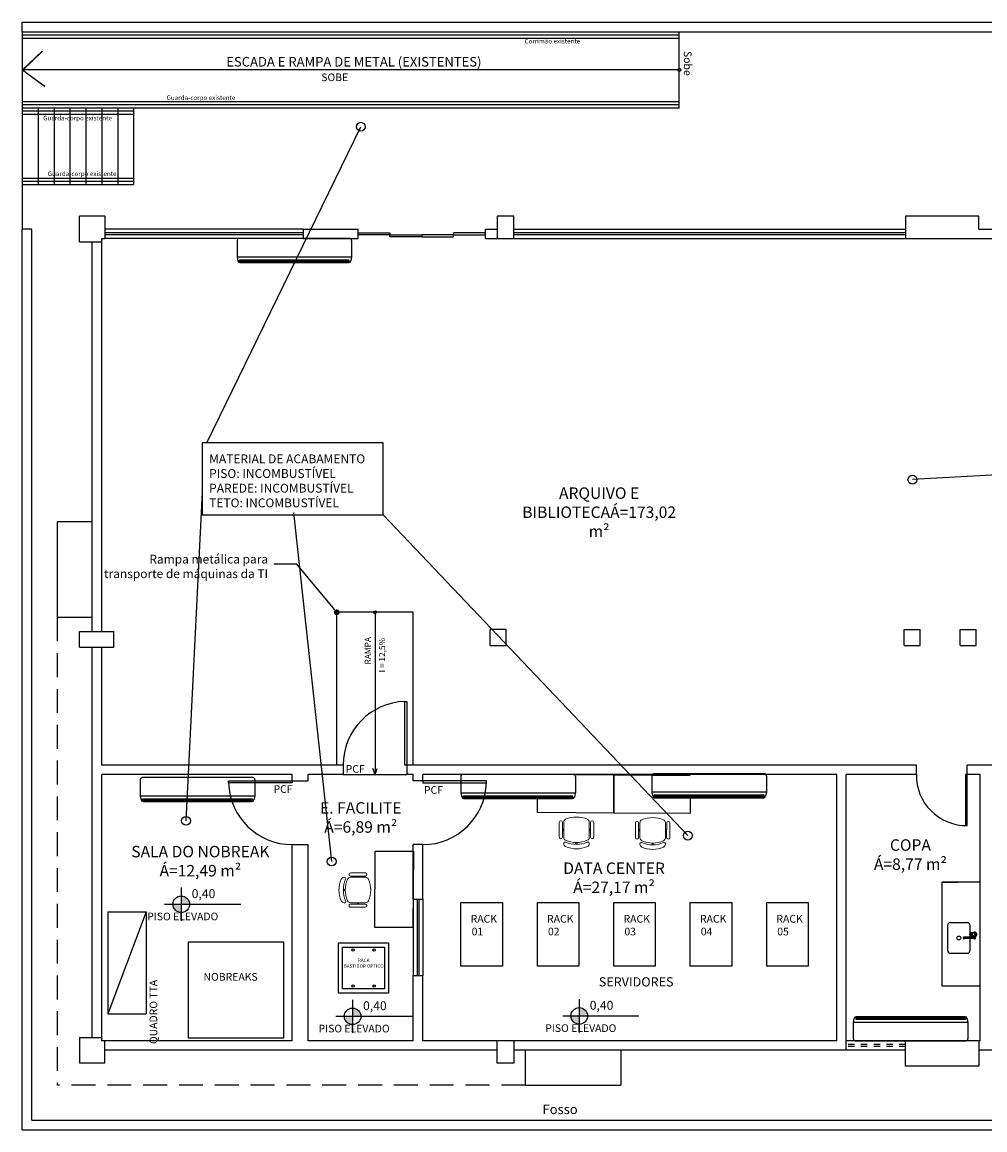
# Model space of a CAD drawing. Units: millimetres. Extents: x 4226 to 6548, y 1225 to 3116.
# Drawn here: x 5789 to 5804, y 2061 to 2079 of the extents above; entities that cross this region are included whole.
import ezdxf
from ezdxf import colors
from ezdxf.entities.mleader import LeaderData, LeaderLine
from ezdxf.enums import TextEntityAlignment as Align
from ezdxf.math import Vec2, Vec3

# ---------------------------------------------------------------- set-up
doc = ezdxf.new("R2010")
doc.units = ezdxf.units.MM
doc.header["$LTSCALE"] = 0.3
doc.linetypes.add('HIDDEN', pattern=[0.375, 0.25, -0.125])
doc.linetypes.add('JIS_02_2.0', pattern=[3, 2, -1])
doc.layers.get('0').update_dxf_attribs({"color": 250})
for name, color, linetype in [('01', 1, 'Continuous'), ('02', 250, 'Continuous'), ('03', 250, 'Continuous'), ('ARQ - Alvenaria alta', 250, 'Continuous'), ('ARQ- Esquadrias', 250, 'Continuous'), ('ARQ- Projeção', 250, 'HIDDEN'), ('ARQ- Texto', 250, 'Continuous'), ('ARQ-CTA', 10, 'Continuous'), ('ARQ-SAN', 250, 'Continuous'), ('ARQ-TEXTO', 250, 'Continuous'), ('ARQ-TEXTO2', 1, 'Continuous'), ('ARQ-TEXTO3', 3, 'Continuous'), ('Drywall', 250, 'Continuous'), ('Projeção', 1, 'JIS_02_2.0'), ('Texto', 206, 'Continuous')]:
    doc.layers.add(name, color=color, linetype=linetype)
doc.styles.add('Arial-00', font='arial.ttf')
doc.styles.add('COTA 1-50', font='romans.shx', dxfattribs={"height": 0.07})
doc.styles.add('New Romans', font='romans.shx')
doc.styles.add('ROMANS', font='romans')
doc.styles.add('SANS', font='sanss___.ttf')
doc.styles.add('STYLUS BT', font='stylu.ttf')

# ---------------------------------------------------------------- blocks, each defined once
blk = doc.blocks.new('EVAPORADORA')
at = {"layer": 'Projeção', "linetype": 'Continuous'}
for p, q in [((2187.304, 2406.342), (2186.144, 2406.342)), ((2187.304, 2406.342), (2186.144, 2406.342)), ((2186.124, 2406.323), (2186.124, 2406.151)), ((2186.124, 2406.323), (2186.124, 2406.151)), ((2187.324, 2406.323), (2187.324, 2406.151)), ((2187.324, 2406.323), (2187.324, 2406.151)), ((2187.324, 2406.149), (2186.124, 2406.149)), ((2187.324, 2406.149), (2186.124, 2406.149)), ((2186.124, 2406.147), (2186.134, 2406.108)), ((2186.124, 2406.147), (2186.134, 2406.108)), ((2186.15, 2406.111), (2186.149, 2406.118)), ((2187.298, 2406.118), (2186.149, 2406.118)), ((2186.15, 2406.111), (2186.149, 2406.118)), ((2187.298, 2406.118), (2186.149, 2406.118)), ((2186.15, 2406.104), (2186.15, 2406.111)), ((2187.298, 2406.111), (2186.15, 2406.111)), ((2186.15, 2406.104), (2186.15, 2406.111)), ((2187.298, 2406.111), (2186.15, 2406.111)), ((2186.152, 2406.1), (2186.15, 2406.104)), ((2187.297, 2406.104), (2186.15, 2406.104)), ((2186.152, 2406.1), (2186.15, 2406.104)), ((2187.297, 2406.104), (2186.15, 2406.104)), ((2186.153, 2406.096), (2186.152, 2406.1)), ((2187.296, 2406.1), (2186.152, 2406.1)), ((2186.153, 2406.096), (2186.152, 2406.1)), ((2187.296, 2406.1), (2186.152, 2406.1)), ((2186.155, 2406.094), (2186.153, 2406.096)), ((2187.295, 2406.096), (2186.153, 2406.096)), ((2186.155, 2406.094), (2186.153, 2406.096)), ((2187.295, 2406.096), (2186.153, 2406.096)), ((2186.157, 2406.092), (2186.155, 2406.094)), ((2187.293, 2406.094), (2186.155, 2406.094)), ((2186.157, 2406.092), (2186.155, 2406.094)), ((2187.293, 2406.094), (2186.155, 2406.094)), ((2187.291, 2406.092), (2186.157, 2406.092)), ((2187.291, 2406.092), (2186.157, 2406.092)), ((2187.291, 2406.092), (2187.293, 2406.094)), ((2187.291, 2406.092), (2187.293, 2406.094)), ((2187.293, 2406.094), (2187.295, 2406.096)), ((2187.293, 2406.094), (2187.295, 2406.096)), ((2187.295, 2406.096), (2187.296, 2406.1)), ((2187.295, 2406.096), (2187.296, 2406.1)), ((2187.296, 2406.1), (2187.297, 2406.104)), ((2187.296, 2406.1), (2187.297, 2406.104)), ((2187.297, 2406.104), (2187.298, 2406.111)), ((2187.297, 2406.104), (2187.298, 2406.111)), ((2187.298, 2406.111), (2187.298, 2406.118)), ((2187.298, 2406.111), (2187.298, 2406.118)), ((2187.323, 2406.147), (2187.314, 2406.108)), ((2187.323, 2406.147), (2187.314, 2406.108)), ((2186.153, 2406.092), (2187.295, 2406.092)), ((2186.153, 2406.092), (2187.295, 2406.092))]:
    blk.add_line(p, q, dxfattribs=at)
for centre, start, end in [((2186.144, 2406.323), 90, 180), ((2186.144, 2406.323), 90, 180), ((2187.304, 2406.323), 0, 90), ((2187.304, 2406.323), 0, 90), ((2186.144, 2406.151), 180, 190.9677), ((2186.144, 2406.151), 180, 190.9677), ((2186.153, 2406.112), 190.9677, 270), ((2186.153, 2406.112), 190.9677, 270), ((2187.295, 2406.112), 270, 349.0323), ((2187.295, 2406.112), 270, 349.0323), ((2187.304, 2406.151), 349.0323, 0), ((2187.304, 2406.151), 349.0323, 0)]:
    blk.add_arc(centre, 0.0197, start, end, dxfattribs=at)
blk = doc.blocks.new('Z$W@#6')
at = {"true_color": 0x000000}
h = blk.add_hatch(color=18, dxfattribs=at)
h.paths.add_polyline_path([(0.0754, 0.0502, 0.414214), (0.0502, 0.0754), (0.0502, 0.0502)])
h.paths.add_polyline_path([(0.0502, 0.0502), (0.0251, 0.0502, 0.414214), (0.0502, 0.0251)])
at = {"color": 18, "true_color": 0x000000}
for points in [[(0.0502, 0.1005), (0.0502, 0)], [(0, 0.0502), (0.2302, 0.0502)]]:
    blk.add_lwpolyline(points, dxfattribs=at)
blk.add_circle((0.0502, 0.0502), 0.0251, dxfattribs=at)
at = {"layer": 'ARQ- Texto', "style": 'STYLUS BT'}
blk.add_attdef('NÍVEL', (0.0818, 0.0603), '', height=0.028, dxfattribs=at)
blk = doc.blocks.new('_Dot')
at = {"color": 0, "linetype": 'ByBlock', "lineweight": -2}
blk.add_line((-0.5, 0), (-1, 0), dxfattribs=at)
at = {"color": 0, "linetype": 'ByBlock', "const_width": 0.5}
blk.add_lwpolyline([(-0.25, 0, 1), (0.25, 0, 1)], format="xyb", close=True, dxfattribs=at)

msp = doc.modelspace()

# ---------------------------------------------------------------- linework, layer by layer
for p, q in [((5792.06808, 2071.89549), (5794.48416, 2076.8606)), ((5805.92059, 2071.47401), (5803.1449, 2071.31668)), ((5791.99278, 2071.12163), (5791.73979, 2065.95802)), ((5793.42966, 2070.80166), (5794.02693, 2065.31855)), ((5794.83446, 2070.76524), (5799.61958, 2065.7246))]:
    msp.add_line(p, q)
at = {"lineweight": 13}
for p, q in [((5797.60081, 2065.93189), (5797.60074, 2065.70189)), ((5797.65074, 2065.70187), (5797.65081, 2065.93187)), ((5797.67074, 2065.69817), (5797.67081, 2065.93556)), ((5798.07081, 2065.93543), (5798.07074, 2065.69805)), ((5798.09081, 2065.93173), (5798.09074, 2065.70173)), ((5798.14074, 2065.70172), (5798.14081, 2065.93172)), ((5798.79687, 2065.9238), (5798.7968, 2065.6938)), ((5798.8468, 2065.69379), (5798.84687, 2065.92379)), ((5798.8668, 2065.69009), (5798.86687, 2065.92747)), ((5799.26687, 2065.92735), (5799.2668, 2065.68996)), ((5799.28687, 2065.92365), (5799.2868, 2065.69365)), ((5799.3368, 2065.69363), (5799.33687, 2065.92363)), ((5797.65077, 2065.80687), (5797.67077, 2065.80687)), ((5797.65078, 2065.82687), (5797.67078, 2065.82687)), ((5798.09077, 2065.80673), (5798.07077, 2065.80674)), ((5798.09078, 2065.82673), (5798.07078, 2065.82674)), ((5798.84683, 2065.79879), (5798.86683, 2065.79878)), ((5798.84684, 2065.81879), (5798.86684, 2065.81878)), ((5799.28683, 2065.79865), (5799.26683, 2065.79865)), ((5799.28684, 2065.81865), (5799.26684, 2065.81865)), ((5797.8607, 2065.58681), (5797.86071, 2065.61681)), ((5797.8807, 2065.5868), (5797.88071, 2065.6168)), ((5799.05676, 2065.57872), (5799.05677, 2065.60872)), ((5799.07676, 2065.57871), (5799.07677, 2065.60871)), ((5794.322, 2065.06961), (5794.55938, 2065.06954)), ((5794.3257, 2065.08961), (5794.5557, 2065.08954)), ((5794.55571, 2065.13954), (5794.32571, 2065.13961)), ((5794.4307, 2065.08958), (5794.43069, 2065.06958)), ((5794.4507, 2065.08957), (5794.45069, 2065.06957)), ((5794.21063, 2064.87965), (5794.24063, 2064.87964)), ((5794.21062, 2064.85965), (5794.24062, 2064.85964)), ((5794.55926, 2064.66954), (5794.32187, 2064.66961)), ((5794.32554, 2064.59961), (5794.55554, 2064.59954)), ((5794.55556, 2064.64954), (5794.32556, 2064.64961)), ((5794.43056, 2064.64958), (5794.43056, 2064.66958)), ((5794.45056, 2064.64957), (5794.45056, 2064.66957))]:
    msp.add_line(p, q, dxfattribs=at)
at = {"color": 18, "true_color": 0x000000}
for points in [[(5796.05744, 2064.67568), (5796.70744, 2064.67568), (5796.70744, 2063.67568), (5796.05744, 2063.67568), (5796.05744, 2064.67568)], [(5797.25744, 2064.67568), (5797.90744, 2064.67568), (5797.90744, 2063.67568), (5797.25744, 2063.67568), (5797.25744, 2064.67568)], [(5798.45744, 2064.67568), (5799.10744, 2064.67568), (5799.10744, 2063.67568), (5798.45744, 2063.67568), (5798.45744, 2064.67568)], [(5799.65744, 2064.67568), (5800.30744, 2064.67568), (5800.30744, 2063.67568), (5799.65744, 2063.67568), (5799.65744, 2064.67568)], [(5800.85744, 2064.67568), (5801.50744, 2064.67568), (5801.50744, 2063.67568), (5800.85744, 2063.67568), (5800.85744, 2064.67568)]]:
    msp.add_lwpolyline(points, dxfattribs=at)
at = {"lineweight": 13}
for centre, radius, start, end in [((5797.62581, 2065.93188), 0.025, 359.981628, 179.981628), ((5797.72081, 2065.93554), 0.05, 113.559807, 179.981628), ((5797.8707, 2065.5918), 0.425, 66.40345, 113.559807), ((5798.02081, 2065.93545), 0.05, 359.981629, 66.40345), ((5798.11581, 2065.93172), 0.025, 359.981628, 179.981628), ((5798.82187, 2065.9238), 0.025, 359.981628, 179.981628), ((5798.91687, 2065.92746), 0.05, 113.559807, 179.981628), ((5799.06676, 2065.58372), 0.425, 66.40345, 113.559807), ((5799.21687, 2065.92736), 0.05, 359.981629, 66.40345), ((5799.31187, 2065.92364), 0.025, 359.981628, 179.981628), ((5797.62574, 2065.70188), 0.025, 179.981628, 359.981628), ((5797.69157, 2065.60298), 0.02141, 64.723388, 192.964169), ((5797.72071, 2065.59816), 0.05, 179.981628, 246.403451), ((5797.72074, 2065.69816), 0.05, 179.981628, 246.403451), ((5797.87084, 2066.0118), 0.425, 246.403451, 293.559808), ((5797.87085, 2066.0418), 0.425, 246.403451, 293.559808), ((5798.02071, 2065.59806), 0.05, 293.559807, 359.981628), ((5798.04984, 2065.60286), 0.02141, 346.999087, 115.23987), ((5798.02074, 2065.69806), 0.05, 293.559807, 359.981628), ((5798.11574, 2065.70172), 0.025, 179.981628, 359.981628), ((5798.8218, 2065.6938), 0.025, 179.981628, 359.981628), ((5798.88763, 2065.59489), 0.02141, 64.723388, 192.964169), ((5798.91677, 2065.59007), 0.05, 179.981628, 246.403451), ((5798.9168, 2065.69007), 0.05, 179.981628, 246.403451), ((5799.0669, 2066.00372), 0.425, 246.403451, 293.559808), ((5799.06691, 2066.03372), 0.425, 246.403451, 293.559808), ((5799.21677, 2065.58998), 0.05, 293.559807, 359.981628), ((5799.2459, 2065.59478), 0.02141, 346.999087, 115.23987), ((5799.2168, 2065.68998), 0.05, 293.559807, 359.981628), ((5799.3118, 2065.69364), 0.025, 179.981628, 359.981628), ((5797.87082, 2065.9418), 0.425, 246.403451, 293.559808), ((5799.06688, 2065.93372), 0.425, 246.403451, 293.559808), ((5794.22198, 2065.01964), 0.05, 89.981628, 156.403451), ((5794.2268, 2065.04878), 0.02141, 334.723388, 102.964169), ((5794.32198, 2065.01961), 0.05, 89.981628, 156.403451), ((5794.32571, 2065.11461), 0.025, 89.981628, 269.981628), ((5794.55571, 2065.11454), 0.025, 269.981628, 89.981628), ((5794.55937, 2065.01954), 0.05, 23.559807, 89.981628), ((5794.56563, 2064.86953), 0.425, 156.403451, 203.559808), ((5794.63563, 2064.86951), 0.425, 156.403451, 203.559808), ((5794.66563, 2064.8695), 0.425, 156.403451, 203.559808), ((5794.21563, 2064.86965), 0.425, 336.40345, 23.559807), ((5794.22189, 2064.71964), 0.05, 203.559807, 269.981628), ((5794.22669, 2064.69051), 0.02141, 256.999087, 25.23987), ((5794.32189, 2064.71961), 0.05, 203.559807, 269.981628), ((5794.32555, 2064.62461), 0.025, 89.981628, 269.981628), ((5794.55555, 2064.62454), 0.025, 269.981628, 89.981628), ((5794.55927, 2064.71954), 0.05, 269.981629, 336.40345)]:
    msp.add_arc(centre, radius, start, end, dxfattribs=at)
at = {"layer": '01', "color": 18, "true_color": 0x000000}
for p, q in [((5789.16744, 2078.35306), (5789.16744, 2075.2529)), ((5799.48049, 2077.15306), (5799.48049, 2078.35306)), ((5799.48576, 2077.75306), (5789.17272, 2077.75306)), ((5790.91744, 2077.15306), (5789.17272, 2077.15306)), ((5789.41744, 2077.15306), (5789.41744, 2075.95306)), ((5789.66744, 2077.15306), (5789.66744, 2075.95306)), ((5789.91744, 2077.15306), (5789.91744, 2075.95306)), ((5790.16744, 2077.15306), (5790.16744, 2075.95306)), ((5790.41744, 2077.15306), (5790.41744, 2075.95306)), ((5790.66744, 2077.15306), (5790.66744, 2075.95306)), ((5799.48049, 2077.15306), (5790.91744, 2077.15306)), ((5790.91744, 2077.15306), (5790.91744, 2075.95306)), ((5789.17272, 2075.95306), (5790.91744, 2075.95306)), ((5793.57744, 2075.25291), (5790.46744, 2075.25291)), ((5796.88744, 2075.25291), (5803.03744, 2075.25291)), ((5793.57744, 2075.10291), (5790.46744, 2075.10291)), ((5796.88744, 2075.10291), (5803.03744, 2075.10291)), ((5795.30744, 2069.23291), (5794.10744, 2069.23291)), ((5794.10744, 2066.83291), (5794.10744, 2069.23291)), ((5794.70744, 2069.23291), (5794.70744, 2066.68291)), ((5795.30744, 2066.83291), (5795.30744, 2069.23291)), ((5794.20744, 2066.68291), (5795.20744, 2066.68291)), ((5794.70744, 2066.68291), (5794.67309, 2066.77704)), ((5794.70744, 2066.68291), (5794.74179, 2066.77704)), ((5795.36744, 2064.72762), (5795.36744, 2063.52762)), ((5795.39744, 2064.72762), (5795.39744, 2063.52762))]:
    msp.add_line(p, q, dxfattribs=at)
at = {"layer": '01', "color": 1}
for p, q in [((5789.16744, 2078.30306), (5799.48049, 2078.30306)), ((5789.16744, 2078.25306), (5799.48049, 2078.25306)), ((5799.48049, 2077.25306), (5789.16744, 2077.25306)), ((5799.48049, 2077.20306), (5789.16744, 2077.20306)), ((5790.91744, 2077.10306), (5789.17272, 2077.10306)), ((5790.91744, 2077.05306), (5789.17272, 2077.05306)), ((5789.17272, 2076.05306), (5790.91744, 2076.05306)), ((5789.17272, 2076.00306), (5790.91744, 2076.00306))]:
    msp.add_line(p, q, dxfattribs=at)
at = {"layer": '01', "color": 18, "linetype": 'HIDDEN', "ltscale": 5, "true_color": 0x000000}
for p in [(5789.71744, 2069.15276), (5797.06744, 2061.80291)]:
    msp.add_line(p, (5789.71744, 2061.80291), dxfattribs=at)
at = {"layer": '01', "color": 18, "true_color": 0x000000}
for points in [[(5789.48246, 2078.04867), (5789.17272, 2077.75306), (5789.51747, 2077.49966)], [(5789.48774, 2078.04479), (5789.17799, 2077.74918), (5789.52275, 2077.49578)], [(5797.25747, 2066.67957), (5797.25747, 2066.68766), (5798.45744, 2066.67957), (5798.45744, 2066.07957), (5797.25747, 2066.08766), (5797.25747, 2066.30806)], [(5799.65741, 2066.3591), (5799.65741, 2066.07149), (5798.45744, 2066.07957), (5798.45744, 2066.67957), (5799.65741, 2066.67149)], [(5795.3034, 2065.48288), (5795.31148, 2065.48288), (5795.3034, 2064.28291), (5794.7034, 2064.28291), (5794.71148, 2065.48288), (5795.3034, 2065.48288)], [(5794.70744, 2063.36945), (5794.70744, 2063.35455)]]:
    msp.add_lwpolyline(points, dxfattribs=at)
for points in [[(5794.92064, 2064.038), (5794.92064, 2063.25142), (5794.13407, 2063.25142), (5794.13407, 2064.038)], [(5794.8551, 2063.97245), (5794.8551, 2063.31697), (5794.19962, 2063.31697), (5794.19962, 2063.97245)]]:
    msp.add_lwpolyline(points, close=True, dxfattribs=at)
for centre, radius in [((5799.48576, 2077.75306), 0.02266), ((5794.70744, 2069.23291), 0.02266), ((5794.36205, 2063.92742), 0.01655), ((5794.69267, 2063.92742), 0.01655), ((5794.36205, 2063.362), 0.01655), ((5794.69267, 2063.362), 0.01655)]:
    msp.add_circle(centre, radius, dxfattribs=at)
at = {"layer": '01'}
for centre in [(5794.48416, 2076.8606), (5803.1449, 2071.31668), (5791.73979, 2065.95802), (5799.61958, 2065.7246), (5794.02693, 2065.31855)]:
    msp.add_circle(centre, 0.0689, dxfattribs=at)
at = {"layer": '01', "color": 18, "true_color": 0x000000}
for centre, radius, start, end in [((5795.20825, 2066.83257), 1.00081, 91.764114, 179.9808), ((5803.99244, 2066.66791), 0.78514, 178.905309, 271.094691), ((5793.40777, 2066.58372), 1.00081, 181.764114, 269.9808), ((5795.4571, 2066.58372), 1.00081, 270.0192, 358.235886)]:
    msp.add_arc(centre, radius, start, end, dxfattribs=at)
at = {"layer": '02', "color": 18, "true_color": 0x000000}
for p, q in [((5789.31744, 2075.25276), (5789.16744, 2075.25276)), ((5789.16744, 2061.10291), (5789.16744, 2075.25276)), ((5789.31744, 2061.25291), (5789.31744, 2075.25276)), ((5789.31744, 2061.25291), (5810.30744, 2061.25291)), ((5789.16744, 2061.10291), (5810.50744, 2061.10291))]:
    msp.add_line(p, q, dxfattribs=at)
at = {"layer": 'ARQ - Alvenaria alta', "color": 18, "true_color": 0x000000}
for p, q in [((5789.16744, 2078.50306), (5805.735, 2078.50306)), ((5789.16744, 2078.35306), (5789.16744, 2078.50306)), ((5789.16744, 2078.35306), (5805.735, 2078.35306)), ((5790.06744, 2075.05291), (5790.06744, 2075.45291)), ((5790.46744, 2075.45291), (5790.06744, 2075.45291)), ((5790.46744, 2075.45291), (5790.46744, 2075.10291)), ((5796.88744, 2075.45291), (5796.62744, 2075.45291)), ((5796.62744, 2075.45291), (5796.62744, 2075.10291)), ((5796.88744, 2075.10291), (5796.88744, 2075.45291)), ((5804.18744, 2075.45291), (5803.03744, 2075.45291)), ((5803.03744, 2075.45291), (5803.03744, 2075.10291)), ((5804.18744, 2075.25291), (5804.18744, 2075.45291)), ((5793.57744, 2075.25291), (5794.44244, 2075.25291)), ((5793.57744, 2075.25291), (5793.57744, 2075.10291)), ((5794.44244, 2075.10291), (5794.44244, 2075.25291)), ((5796.44244, 2075.25291), (5796.62744, 2075.25291)), ((5796.44244, 2075.10291), (5796.44244, 2075.25291)), ((5804.18744, 2075.25291), (5804.435, 2075.25291)), ((5790.06744, 2075.05291), (5790.41744, 2075.05291)), ((5790.26744, 2068.93291), (5790.26744, 2075.05291)), ((5790.41744, 2068.93291), (5790.41744, 2075.10291)), ((5790.41744, 2075.10291), (5790.46744, 2075.10291)), ((5793.57744, 2075.10291), (5794.44244, 2075.10291)), ((5796.44244, 2075.10291), (5796.88744, 2075.10291)), ((5803.03744, 2075.10291), (5804.435, 2075.10291)), ((5790.06744, 2068.93291), (5790.21744, 2068.93291)), ((5790.06744, 2068.68291), (5790.06744, 2068.93291)), ((5790.21744, 2068.93291), (5790.60744, 2068.93291)), ((5790.60744, 2068.68291), (5790.60744, 2068.93291)), ((5796.51744, 2068.71291), (5796.51744, 2068.96291)), ((5796.76744, 2068.96291), (5796.51744, 2068.96291)), ((5796.76744, 2068.71291), (5796.76744, 2068.96291)), ((5803.01744, 2068.71291), (5803.01744, 2068.96291)), ((5803.01744, 2068.96291), (5803.26744, 2068.96291)), ((5803.26744, 2068.71291), (5803.26744, 2068.96291)), ((5803.89744, 2068.71291), (5803.89744, 2068.96291)), ((5803.89744, 2068.96291), (5804.14744, 2068.96291)), ((5804.14744, 2068.71291), (5804.14744, 2068.96291)), ((5796.51744, 2068.71291), (5796.76744, 2068.71291)), ((5803.01744, 2068.71291), (5803.26744, 2068.71291)), ((5803.89744, 2068.71291), (5804.14744, 2068.71291)), ((5790.06744, 2068.68291), (5790.60744, 2068.68291)), ((5790.26744, 2062.55291), (5790.26744, 2068.68291)), ((5790.41744, 2066.83291), (5790.41744, 2068.68291)), ((5794.20744, 2066.83291), (5790.41744, 2066.83291)), ((5794.20744, 2066.83291), (5794.20744, 2066.68291)), ((5803.20744, 2066.83291), (5795.20744, 2066.83291)), ((5795.20744, 2066.83291), (5795.20744, 2066.68291)), ((5803.20744, 2066.68291), (5803.20744, 2066.83291)), ((5804.20744, 2066.83291), (5804.00744, 2066.83291)), ((5804.00744, 2066.68291), (5804.00744, 2066.83291)), ((5804.43744, 2066.83291), (5804.20744, 2066.83291)), ((5790.41744, 2062.50291), (5790.41744, 2066.68291)), ((5793.40744, 2066.68291), (5790.41744, 2066.68291)), ((5793.40744, 2066.58291), (5793.40744, 2066.68291)), ((5793.65744, 2066.58291), (5793.65744, 2066.68291)), ((5794.20744, 2066.68291), (5793.65744, 2066.68291)), ((5795.30744, 2066.68291), (5795.20744, 2066.68291)), ((5795.30744, 2066.58291), (5795.30744, 2066.68291)), ((5795.45744, 2066.58291), (5795.45744, 2066.68291)), ((5801.95744, 2066.68291), (5795.45744, 2066.68291)), ((5801.95744, 2062.50291), (5801.95744, 2066.68291)), ((5802.10744, 2062.35291), (5802.10744, 2066.68291)), ((5803.20744, 2066.68291), (5802.10744, 2066.68291)), ((5804.20744, 2066.68291), (5804.00744, 2066.68291)), ((5804.20744, 2062.50291), (5804.20744, 2066.68291)), ((5793.40744, 2066.58291), (5793.65744, 2066.58291)), ((5795.45744, 2066.58291), (5795.30744, 2066.58291)), ((5793.40744, 2062.50291), (5793.40744, 2065.58291)), ((5793.40744, 2065.58291), (5793.65744, 2065.58291)), ((5793.65744, 2062.50291), (5793.65744, 2065.58291)), ((5795.30744, 2064.72762), (5795.30744, 2065.58291)), ((5795.45744, 2065.58291), (5795.30744, 2065.58291)), ((5795.45744, 2064.72762), (5795.45744, 2065.58291)), ((5795.30744, 2064.72762), (5795.45744, 2064.72762)), ((5795.30744, 2062.50291), (5795.30744, 2063.52762)), ((5795.30744, 2063.52762), (5795.45744, 2063.52762)), ((5795.45744, 2062.50291), (5795.45744, 2063.52762)), ((5790.06744, 2062.55291), (5790.06744, 2062.15291)), ((5790.06744, 2062.55291), (5790.41744, 2062.55291)), ((5793.40744, 2062.50291), (5790.41744, 2062.50291)), ((5790.46744, 2062.15291), (5790.46744, 2062.50291)), ((5795.30744, 2062.50291), (5793.65744, 2062.50291)), ((5801.95744, 2062.50291), (5795.45744, 2062.50291)), ((5796.62744, 2062.15291), (5796.62744, 2062.50291)), ((5796.88744, 2062.50291), (5796.88744, 2062.15291)), ((5804.20744, 2062.50291), (5802.10744, 2062.50291)), ((5803.03744, 2062.10291), (5803.03744, 2062.50291)), ((5804.18744, 2062.50291), (5804.18744, 2062.10291)), ((5796.62744, 2062.35291), (5790.46744, 2062.35291)), ((5803.03744, 2062.35291), (5796.88744, 2062.35291)), ((5810.50744, 2062.35291), (5804.18744, 2062.35291)), ((5790.46744, 2062.15291), (5790.06744, 2062.15291)), ((5796.88744, 2062.15291), (5796.62744, 2062.15291)), ((5804.18744, 2062.10291), (5803.03744, 2062.10291))]:
    msp.add_line(p, q, dxfattribs=at)
at = {"layer": 'ARQ- Esquadrias', "color": 18, "true_color": 0x000000}
for p, q in [((5790.46744, 2075.1993), (5793.57744, 2075.1993)), ((5790.46744, 2075.1693), (5793.57744, 2075.1693)), ((5796.88744, 2075.1993), (5803.03744, 2075.1993)), ((5796.88744, 2075.1693), (5803.03744, 2075.1693)), ((5795.30744, 2064.72762), (5795.30744, 2063.52762)), ((5795.45744, 2064.72762), (5795.45744, 2063.52762))]:
    msp.add_line(p, q, dxfattribs=at)
for points in [[(5794.44244, 2075.16291), (5794.44244, 2075.19291), (5794.94244, 2075.19291), (5794.94244, 2075.16291)], [(5794.94244, 2075.13291), (5794.94244, 2075.16291), (5795.44244, 2075.16291), (5795.44244, 2075.13291)], [(5795.94244, 2075.13291), (5795.94244, 2075.16291), (5795.44244, 2075.16291), (5795.44244, 2075.13291)], [(5796.44244, 2075.16291), (5796.44244, 2075.19291), (5795.94244, 2075.19291), (5795.94244, 2075.16291)], [(5795.17744, 2066.83291), (5795.17744, 2067.83291), (5795.20744, 2067.83291), (5795.20744, 2066.83291)], [(5803.97744, 2066.68291), (5803.97744, 2065.88291), (5804.00744, 2065.88291), (5804.00744, 2066.68291)], [(5793.40744, 2066.55291), (5792.40744, 2066.55291), (5792.40744, 2066.58291), (5793.40744, 2066.58291)], [(5795.45744, 2066.55291), (5796.45744, 2066.55291), (5796.45744, 2066.58291), (5795.45744, 2066.58291)]]:
    msp.add_lwpolyline(points, close=True, dxfattribs=at)
at = {"layer": 'ARQ- Projeção', "color": 18, "true_color": 0x000000}
for p, q in [((5803.03744, 2062.44291), (5802.10744, 2062.44291)), ((5803.03744, 2062.41291), (5802.10744, 2062.41291))]:
    msp.add_line(p, q, dxfattribs=at)
at = {"layer": 'ARQ-CTA', "color": 18, "true_color": 0x000000}
for p, q in [((5790.51463, 2064.52745), (5790.51463, 2062.92745)), ((5791.11463, 2064.52745), (5791.11463, 2062.92745))]:
    msp.add_line(p, q, dxfattribs=at)
for points in [[(5790.51463, 2064.52745), (5791.11463, 2064.52745)], [(5791.11463, 2064.52745), (5790.51463, 2062.92745)], [(5790.51463, 2062.92745), (5791.11463, 2062.92745)]]:
    msp.add_lwpolyline(points, dxfattribs=at)
msp.add_lwpolyline([(5791.77571, 2062.54902), (5793.27571, 2062.54902), (5793.27571, 2064.04902), (5791.77571, 2064.04902)], close=True, dxfattribs=at)
at = {"layer": 'ARQ-SAN', "color": 18, "true_color": 0x000000}
for p, q in [((5804.20744, 2064.99452), (5803.60744, 2064.99452)), ((5803.60744, 2064.99452), (5803.85702, 2064.99452)), ((5803.60744, 2064.99452), (5803.60744, 2063.36607)), ((5803.73923, 2064.35741), (5804.00923, 2064.35741)), ((5803.69923, 2063.91741), (5803.69923, 2064.31741)), ((5804.04923, 2064.31741), (5804.04923, 2064.17986)), ((5804.10371, 2064.19741), (5804.06611, 2064.19741)), ((5804.12334, 2064.18991), (5804.11634, 2064.18991)), ((5804.12334, 2064.12741), (5803.95334, 2064.12741)), ((5804.12334, 2064.10741), (5803.95334, 2064.10741)), ((5804.04923, 2064.16496), (5804.04923, 2064.12741)), ((5804.04923, 2064.10741), (5804.04923, 2063.91741)), ((5804.10371, 2064.14741), (5804.06611, 2064.14741)), ((5804.12334, 2064.15491), (5804.11634, 2064.15491)), ((5803.73923, 2063.87741), (5804.00923, 2063.87741)), ((5803.60744, 2063.36607), (5804.20744, 2063.36607))]:
    msp.add_line(p, q, dxfattribs=at)
for points in [[(5804.06611, 2064.14741, -0.13325615), (5804.05969, 2064.14915, -0.10675627), (5804.05361, 2064.15473, -0.08282753), (5804.04986, 2064.1625, -0.07135175), (5804.04843, 2064.17241, -0.07135175), (5804.04986, 2064.18231, -0.08282753), (5804.05361, 2064.19009, -0.10675627), (5804.05969, 2064.19567, -0.13325615), (5804.06611, 2064.19741, -0.13325615), (5804.07253, 2064.19567, -0.10675627), (5804.07861, 2064.19009, -0.08282753), (5804.08237, 2064.18231, -0.07135175), (5804.08379, 2064.17241, -0.07135175), (5804.08237, 2064.1625, -0.08282753), (5804.07861, 2064.15473, -0.10675627), (5804.07253, 2064.14915, -0.13325615)], [(5804.05861, 2064.17991, -0.13325615), (5804.06054, 2064.17938, -0.10675627), (5804.06236, 2064.17771, -0.08282753), (5804.06349, 2064.17538, -0.07135175), (5804.06392, 2064.17241, -0.07135175), (5804.06349, 2064.16944, -0.08282753), (5804.06236, 2064.1671, -0.10675627), (5804.06054, 2064.16543, -0.13325615), (5804.05861, 2064.16491, -0.13325615), (5804.05669, 2064.16543, -0.10675627), (5804.05486, 2064.1671, -0.08282753), (5804.05374, 2064.16944, -0.07135175), (5804.05331, 2064.17241, -0.07135175), (5804.05374, 2064.17538, -0.08282753), (5804.05486, 2064.17771, -0.10675627), (5804.05669, 2064.17938, -0.13325615)]]:
    msp.add_lwpolyline(points, format="xyb", close=True, dxfattribs=at)
msp.add_lwpolyline([(5804.10371, 2064.19741, -0.13325615), (5804.11013, 2064.19567, -0.10675627), (5804.11621, 2064.19009, -0.08282753), (5804.11997, 2064.18231, -0.07135175), (5804.12139, 2064.17241, -0.07135175), (5804.11997, 2064.1625, -0.08282753), (5804.11621, 2064.15473, -0.10675627), (5804.11013, 2064.14915, -0.13325615), (5804.10371, 2064.14741, -0.13325615)], format="xyb", dxfattribs=at)
msp.add_circle((5803.87423, 2064.11741), 0.03, dxfattribs=at)
for centre, radius, start, end in [((5803.73923, 2064.31741), 0.04, 90, 180), ((5804.00923, 2064.31741), 0.04, 0, 90), ((5804.12334, 2064.17241), 0.035, 244.623069, 134.415309), ((5804.12334, 2064.17241), 0.0175, 270, 90), ((5804.12334, 2064.17241), 0.0175, 335.380023, 90), ((5803.95334, 2064.11741), 0.0125, 53.130102, 306.869898), ((5803.95334, 2064.11741), 0.01, 89.999882, 269.999882), ((5804.12334, 2064.17241), 0.035, 225.584691, 244.623066), ((5804.12334, 2064.11741), 0.015, 221.810315, 138.189685), ((5804.12334, 2064.11741), 0.01, 269.999786, 89.999786), ((5803.73923, 2063.91741), 0.04, 180, 270), ((5804.00923, 2063.91741), 0.04, 270, 0)]:
    msp.add_arc(centre, radius, start, end, dxfattribs=at)
at = {"layer": 'Drywall', "color": 18, "true_color": 0x000000}
for p, q in [((5789.71744, 2070.65276), (5789.71744, 2069.15276)), ((5790.26743, 2070.65275), (5789.71744, 2070.65276)), ((5790.26742, 2069.15275), (5789.71744, 2069.15276)), ((5797.06744, 2062.35291), (5797.06744, 2061.80291)), ((5798.56744, 2062.35291), (5798.56744, 2061.80291)), ((5797.06744, 2061.80291), (5798.56744, 2061.80291))]:
    msp.add_line(p, q, dxfattribs=at)
at = {"layer": 'Texto', "color": 10}
msp.add_lwpolyline([(5791.99278, 2070.76524), (5794.83446, 2070.76524), (5794.83446, 2071.8955), (5791.99278, 2071.8955)], close=True, dxfattribs=at)

# ---------------------------------------------------------------- block references
at = {"color": 18, "true_color": 0x000000, "xscale": 1.5, "yscale": 1.5, "zscale": 1.5}
for p in [(2513.35481, -1534.41062), (2511.83575, -1542.87748), (2516.86829, -1542.83062), (2519.86829, -1542.81821)]:
    msp.add_blockref('EVAPORADORA', p, dxfattribs=at)
at = {"color": 18, "true_color": 0x000000, "xscale": 1.5, "yscale": 1.5, "zscale": 1.5, "rotation": 180}
msp.add_blockref('EVAPORADORA', (9083.20413, 5672.01644), dxfattribs=at)
at = {"layer": '03', "color": 18, "true_color": 0x000000}
ref = msp.add_blockref('Z$W@#6', (5791.40436, 2064.38626), dxfattribs=dict(at, xscale=5.195113324213407, yscale=5.195113324213407, zscale=5.195113324213407))
ref.add_attrib('NÍVEL', '0,40', dxfattribs={"layer": 'ARQ- Texto', "height": 0.14, "style": 'New Romans'}).set_placement((5791.82942, 2064.69947), align=Align.BOTTOM_LEFT)
ref = msp.add_blockref('Z$W@#6', (5794.09455, 2062.62528), dxfattribs=dict(at, xscale=5.195113324213407, yscale=5.195113324213407, zscale=5.195113324213407))
ref.add_attrib('NÍVEL', '0,40', dxfattribs={"layer": 'ARQ- Texto', "height": 0.14, "style": 'New Romans'}).set_placement((5794.51962, 2062.93849), align=Align.BOTTOM_LEFT)
ref = msp.add_blockref('Z$W@#6', (5797.6542, 2062.63213), dxfattribs=dict(at, xscale=5.195113324213407, yscale=5.195113324213407, zscale=5.195113324213407))
ref.add_attrib('NÍVEL', '0,40', dxfattribs={"layer": 'ARQ- Texto', "height": 0.14, "style": 'New Romans'}).set_placement((5798.07927, 2062.94534), align=Align.BOTTOM_LEFT)

# ---------------------------------------------------------------- texts
at = {"layer": '01', "color": 18, "true_color": 0x000000, "insert": (5794.53029, 2063.71384), "char_height": 0.0528547, "width": 1.3839118, "attachment_point": 5, "style": 'Arial-00'}
msp.add_mtext('RACK ^JBASTIDOR OPTICO', dxfattribs=at)
at = {"layer": 'ARQ-CTA', "color": 18, "true_color": 0x000000, "insert": (5791.16846, 2062.36544), "char_height": 0.12, "attachment_point": 1, "rotation": 90, "style": 'ROMANS'}
msp.add_mtext_dynamic_manual_height_columns('\\pi0.70377;QUADRO TTA', width=2.5103921, gutter_width=0, heights=[0.12], dxfattribs=at)
at = {"layer": 'ARQ-TEXTO', "color": 18, "true_color": 0x000000, "attachment_point": 5, "style": 'Arial-00'}
for s, insert, char_height, width in [('{\\H0.8x;SOBE}', (5794.07506, 2077.63684), 0.15, 1.7555207), ('ARQUIVO E BIBLIOTECA\\PÁ=173,02 m²', (5798.22614, 2070.78137), 0.18, 2.6183336), ('E. FACILITE\\PÁ=6,89 m²', (5794.48416, 2065.98683), 0.18, 2.6183336), ('COPA\\PÁ=8,77 m²', (5803.11407, 2065.40325), 0.18, 2.6183336), ('SALA DO NOBREAK\\PÁ=12,49 m²', (5791.96568, 2065.30045), 0.18, 2.6183336), ('DATA CENTER\\PÁ=27,17 m²', (5798.46105, 2065.0394), 0.18, 2.6183336)]:
    msp.add_mtext(s, dxfattribs=dict(at, insert=insert, char_height=char_height, width=width))
at = {"layer": 'ARQ-TEXTO2', "color": 18, "true_color": 0x000000}
for s, insert, char_height, width, attachment_point, style in [('ESCADA E RAMPA DE METAL (EXISTENTES)', (5796.37952, 2077.95608), 0.15, 4.6867489, 3, 'SANS'), ('\\pi-0.05557;RACK \\P\\pi0.07586;01', (5796.21619, 2064.47782), 0.12, 0.3117264, 1, 'ROMANS'), ('\\pi-0.05557;RACK \\P\\pi0.05872;02', (5797.41619, 2064.47782), 0.12, 0.3117264, 1, 'ROMANS'), ('\\pi-0.05557;RACK \\P\\pi0.05872;03', (5798.61619, 2064.47782), 0.12, 0.3117264, 1, 'ROMANS'), ('\\pi-0.05557;RACK \\P\\pi0.05586;04', (5799.81619, 2064.47782), 0.12, 0.3117264, 1, 'ROMANS'), ('\\pi-0.05557;RACK \\P\\pi0.05872;05', (5801.01619, 2064.47782), 0.12, 0.3117264, 1, 'ROMANS')]:
    msp.add_mtext(s, dxfattribs=dict(at, insert=insert, char_height=char_height, width=width, attachment_point=attachment_point, style=style))
at = {"layer": 'ARQ-TEXTO2', "color": 18, "true_color": 0x000000, "insert": (5799.55701, 2078.04971), "char_height": 0.12, "attachment_point": 7, "rotation": 270, "style": 'ROMANS'}
msp.add_mtext_dynamic_manual_height_columns('\\pi0.06;\\P\\pi0;Sobe', width=0.12, gutter_width=12.5, heights=[0], dxfattribs=at)
at = {"layer": 'ARQ-TEXTO2', "color": 18, "true_color": 0x000000, "char_height": 0.12, "attachment_point": 7, "rotation": 90, "style": 'ROMANS'}
for s, insert, width in [('{\\H0.8x;RAMPA}', (5794.64249, 2068.41272), 0.12), ('{\\H0.8x;I = 12,5%}', (5794.86622, 2068.2884), 1.1595971)]:
    msp.add_mtext(s, dxfattribs=dict(at, insert=insert, width=width))
at = {"layer": 'ARQ-TEXTO2', "color": 18, "true_color": 0x000000}
for s, width, insert, char_height, attachment_point, style in [('\\pi0.06;\\P\\pi0;PCF', 0.12, (5794.24721, 2066.71227), 0.12, 7, 'ROMANS'), ('\\pi0.06;\\P\\pi0;PCF', 0.12, (5793.11409, 2066.39626), 0.12, 7, 'ROMANS'), ('\\pi0.06;\\P\\pi0;PCF', 0.12, (5795.4755, 2066.38181), 0.12, 7, 'ROMANS'), ('\\pi0.73299;\\P\\pi0.10727;PISO ELEVADO', 1.4659721, (5791.11724, 2064.71493), 0.12, 1, 'ROMANS'), ('\\pi0.04418;NOBREAKS', 0.9854937, (5792.00949, 2063.56614), 0.12, 1, 'ROMANS'), ('\\pi-0.13815;SERVIDORES', 0.9854937, (5798.24121, 2063.49987), 0.1447964, 1, 'ROMANS'), ('\\pi0.73299;\\P\\pi0.10727;PISO ELEVADO', 1.4659721, (5793.80744, 2062.95395), 0.12, 1, 'ROMANS'), ('\\pi0.73299;\\P\\pi0.10727;PISO ELEVADO', 1.4659721, (5797.36709, 2062.9608), 0.12, 1, 'ROMANS'), ('Fosso', 4.6867489, (5797.33715, 2061.50063), 0.15, 1, 'SANS')]:
    msp.add_mtext_dynamic_manual_height_columns(s, width=width, gutter_width=12.5, heights=[0], dxfattribs=dict(at, insert=insert, char_height=char_height, attachment_point=attachment_point, style=style))
at = {"layer": 'ARQ-TEXTO3', "color": 18, "true_color": 0x000000, "char_height": 0.072, "attachment_point": 5, "style": 'ROMANS'}
for s, insert in [('Corrimão existente', (5797.49273, 2078.1952)), ('Guarda-corpo existente', (5791.97555, 2077.30624)), ('Guarda-corpo existente', (5790.03732, 2076.98665)), ('Guarda-corpo existente', (5790.10895, 2076.11234))]:
    msp.add_mtext(s, dxfattribs=dict(at, insert=insert))
at = {"layer": 'Texto', "color": 10, "insert": (5792.10301, 2070.83979), "char_height": 0.13824, "attachment_point": 7, "style": 'ROMANS'}
msp.add_mtext('MATERIAL DE ACABAMENTO\\PPISO: INCOMBUSTÍVEL\\PPAREDE: INCOMBUSTÍVEL\\PTETO: INCOMBUSTÍVEL', dxfattribs=at)

# ---------------------------------------------------------------- leaders
at = {"layer": '03', "color": 18, "true_color": 0x000000}
ml = msp.add_multileader_mtext('Standard', dxfattribs=at)
ml.set_content('\\pxa0.66667,sm1.07917;{\\fCalibri|b0|i0|c0|p34;\\H0.91667x;Rampa metálica para \\Ptransporte de máquinas da TI\\P\\pa0.25,s*;} ', color=(0, 0, 0), style='COTA 1-50')
ml.set_leader_properties(color=256, linetype='ByLayer', lineweight=-1)
ml.set_arrow_properties(name='DOT')
ml.build(insert=Vec2(0, 0))
ml.multileader.update_dxf_attribs({"text_left_attachment_type": 7, "text_right_attachment_type": 7, "dogleg_length": 0.36, "arrow_head_size": 0.09})
ctx = ml.context
ctx.base_point, ctx.char_height, ctx.arrow_head_size, ctx.landing_gap_size, ctx.plane_origin = Vec3(5790.37495, 2069.98662), 0.15, 0.09, 0.09, Vec3(5791.53364, 2071.66798)
ctx.left_attachment, ctx.right_attachment, ctx.text_align_type = 7, 7, 2
notes = []
notes.append((ctx, [(0, (1, 1, 0), (5793.47912, 2069.98662), (-1, 0), 0.36, [(0, [(5794.10744, 2069.23291)], 0, [])])]))
ctx.mtext.insert, ctx.mtext.width, ctx.mtext.defined_height, ctx.mtext.alignment, ctx.mtext.flow_direction = Vec3(5793.02912, 2070.13662), 2.9892149, 0.37354, 3, 5
for ctx, leaders in notes:
    for number, flags, end, landing, length, lines in leaders:
        leader = LeaderData()
        leader.index, (leader.has_last_leader_line, leader.has_dogleg_vector, leader.attachment_direction) = number, flags
        leader.last_leader_point, leader.dogleg_vector, leader.dogleg_length = Vec3(end), Vec3(landing), length
        for number, points, colour, breaks in lines:
            line = LeaderLine()
            line.index, line.vertices, line.color, line.breaks = number, Vec3.list(points), colors.encode_raw_color(colour), breaks
            leader.lines.append(line)
        ctx.leaders.append(leader)

doc.saveas('drawing.dxf')
